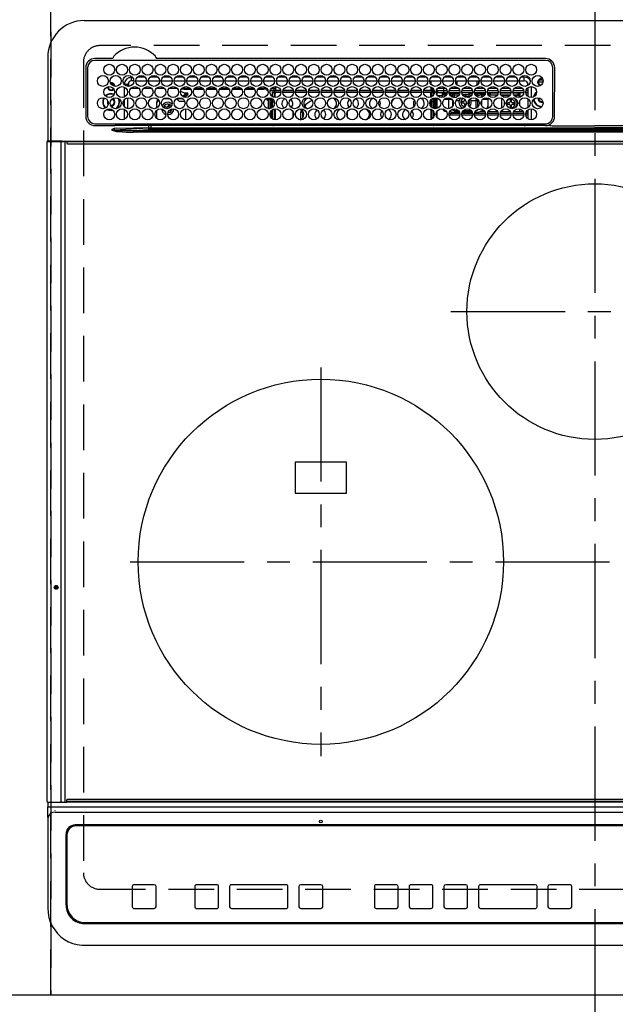
# Model space of a CAD drawing. Extents: x 0 to 26473, y -22065 to -13195.
# Drawn here: x 16990 to 17316, y -15552 to -15012 of the extents above; entities that cross this region are included whole.
import ezdxf

# ---------------------------------------------------------------- set-up
doc = ezdxf.new("R2010")
doc.units = 0
doc.header["$LTSCALE"] = 50
doc.header["$MEASUREMENT"] = 0
for name, pattern in [('CENTER', [2, 1.25, -0.25, 0.25, -0.25]), ('DASHED', [0.75, 0.5, -0.25]), ('HIDDEN', [0.375, 0.25, -0.125])]:
    doc.linetypes.add(name, pattern=pattern)
doc.layers.get('DEFPOINTS').update_dxf_attribs({"color": 146, "linetype": 'CONTINUOUS'})
for name, color, linetype in [('121-キャビネット（中）', 253, 'HIDDEN'), ('126-甲板', 2, 'CONTINUOUS'), ('150-機器', 8, 'CONTINUOUS')]:
    doc.layers.add(name, color=color, linetype=linetype)

# ---------------------------------------------------------------- blocks, each defined once
blk = doc.blocks.new('HT-F6S_H2')
at = {"layer": '126-甲板', "linetype": 'DASHED'}
for p, q in [((271, 282.65), (-271, 282.65)), ((-280, 273.65), (-280, -170.35)), ((-271, -179.35), (271, -179.35))]:
    blk.add_line(p, q, dxfattribs=at)
for centre, start, end in [((-271, 273.65), 90, 180), ((-271, -170.35), 180, 270)]:
    blk.add_arc(centre, 9, start, end, dxfattribs=at)
at = {"layer": '150-機器', "color": 161, "linetype": 'CENTER'}
for p, q in [((0, 309.76), (0, -271.88)), ((-78.76, 137), (77.2, 137)), ((-150, 106.45), (-150, -106.45)), ((-254.4, 0), (250, 0))]:
    blk.add_line(p, q, dxfattribs=at)
at = {"layer": '150-機器', "color": 13, "linetype": 'Continuous'}
for p, q in [((-279.5, 296.38), (279.5, 296.38)), ((-299.5, 276.38), (-299.5, 230.38)), ((-264.26, 275.6), (-273.7, 275.6)), ((-264.18, 275.6), (-264.26, 275.6)), ((-264.1, 275.61), (-264.18, 275.6)), ((-239.74, 275.6), (-239.9, 275.61)), ((-27, 275.6), (-239.74, 275.6)), ((-278.72, 270.58), (-278.72, 243.88)), ((-277.7, 270.58), (-277.7, 243.88)), ((-27, 274.58), (-273.7, 274.58)), ((-243.44, 274.58), (-243.41, 274.7)), ((-23, 243.88), (-23, 270.58)), ((-22, 243.88), (-21.98, 270.58)), ((-253.6, 263.38), (-253.6, 265.38)), ((-253.16, 265.38), (-253.6, 265.38)), ((-246.16, 265.38), (-250.54, 265.38)), ((-239.16, 265.38), (-243.54, 265.38)), ((-232.16, 265.38), (-236.54, 265.38)), ((-225.16, 265.38), (-229.54, 265.38)), ((-218.16, 265.38), (-222.54, 265.38)), ((-211.16, 265.38), (-215.54, 265.38)), ((-204.16, 265.38), (-208.54, 265.38)), ((-197.16, 265.38), (-201.54, 265.38)), ((-190.16, 265.38), (-194.54, 265.38)), ((-183.16, 265.38), (-187.54, 265.38)), ((-176.16, 265.38), (-180.54, 265.38)), ((-169.16, 265.38), (-173.54, 265.38)), ((-162.16, 265.38), (-166.54, 265.38)), ((-155.16, 265.38), (-159.54, 265.38)), ((-148.16, 265.38), (-152.54, 265.38)), ((-141.16, 265.38), (-145.54, 265.38)), ((-134.16, 265.38), (-138.54, 265.38)), ((-127.16, 265.38), (-131.54, 265.38)), ((-120.16, 265.38), (-124.54, 265.38)), ((-113.16, 265.38), (-117.54, 265.38)), ((-106.16, 265.38), (-110.54, 265.38)), ((-99.16, 265.38), (-103.54, 265.38)), ((-92.16, 265.38), (-96.54, 265.38)), ((-85.16, 265.38), (-89.54, 265.38)), ((-78.16, 265.38), (-82.54, 265.38)), ((-71.16, 265.38), (-75.54, 265.38)), ((-64.16, 265.38), (-68.54, 265.38)), ((-57.16, 265.38), (-61.54, 265.38)), ((-50.16, 265.38), (-54.54, 265.38)), ((-43.16, 265.38), (-47.54, 265.38)), ((-38.6, 265.38), (-40.54, 265.38)), ((-38.6, 263.38), (-38.6, 265.38)), ((-29.4, 264.76), (-29.4, 264.98)), ((-29.4, 264.35), (-29.4, 264.76)), ((-29.4, 264.65), (-28.66, 264.65)), ((-28.6, 264.35), (-28.52, 264.33)), ((-255.6, 261.38), (-257.6, 261.38)), ((-257.6, 261.38), (-257.6, 261.34)), ((-257.6, 259.95), (-257.6, 254.5)), ((-255.6, 260.34), (-255.6, 261.38)), ((-255.3, 262.43), (-255.3, 260.33)), ((-249.63, 259.25), (-254.07, 259.25)), ((-252.35, 263.38), (-253.6, 263.38)), ((-251.35, 263.38), (-245.35, 263.38)), ((-242.63, 259.25), (-247.07, 259.25)), ((-244.35, 263.38), (-238.35, 263.38)), ((-235.63, 259.25), (-240.07, 259.25)), ((-237.35, 263.38), (-231.35, 263.38)), ((-228.63, 259.25), (-233.07, 259.25)), ((-230.35, 263.38), (-224.35, 263.38)), ((-221.63, 259.25), (-226.07, 259.25)), ((-224.8, 259.25), (-224.8, 258.75)), ((-223.35, 263.38), (-217.35, 263.38)), ((-214.63, 259.25), (-219.07, 259.25)), ((-216.35, 263.38), (-210.35, 263.38)), ((-207.63, 259.25), (-212.07, 259.25)), ((-209.35, 263.38), (-203.35, 263.38)), ((-200.63, 259.25), (-205.07, 259.25)), ((-202.35, 263.38), (-196.35, 263.38)), ((-193.63, 259.25), (-198.07, 259.25)), ((-195.35, 263.38), (-189.35, 263.38)), ((-186.63, 259.25), (-191.07, 259.25)), ((-188.35, 263.38), (-182.35, 263.38)), ((-179.63, 259.25), (-184.07, 259.25)), ((-181.4, 258.75), (-181.4, 259.25)), ((-181.35, 263.38), (-175.35, 263.38)), ((-179.4, 258.96), (-179.4, 258.75)), ((-174.85, 259.25), (-177.07, 259.25)), ((-175.7, 259.25), (-175.7, 258.34)), ((-174.85, 260.23), (-174.85, 258.35)), ((-174.35, 263.38), (-168.35, 263.38)), ((-167.35, 263.38), (-161.35, 263.38)), ((-160.35, 263.38), (-154.35, 263.38)), ((-153.35, 263.38), (-147.35, 263.38)), ((-146.35, 263.38), (-140.35, 263.38)), ((-139.35, 263.38), (-133.35, 263.38)), ((-132.35, 263.38), (-126.35, 263.38)), ((-125.35, 263.38), (-119.35, 263.38)), ((-118.35, 263.38), (-112.35, 263.38)), ((-111.35, 263.38), (-105.35, 263.38)), ((-104.35, 263.38), (-98.35, 263.38)), ((-97.35, 263.38), (-91.35, 263.38)), ((-90.35, 263.38), (-84.35, 263.38)), ((-89.85, 263.38), (-89.85, 261.67)), ((-89.85, 260.06), (-89.85, 258.35)), ((-88.63, 259.25), (-89.85, 259.25)), ((-81.63, 259.25), (-86.07, 259.25)), ((-83.35, 263.38), (-77.35, 263.38)), ((-82.7, 258.15), (-82.7, 259.25)), ((-76.4, 259.25), (-79.07, 259.25)), ((-76.4, 259.25), (-76.4, 260.19)), ((-75.67, 259.98), (-76.4, 259.25)), ((-74.63, 259.25), (-76.4, 259.25)), ((-76.35, 263.38), (-70.35, 263.38)), ((-75.4, 261.14), (-75.4, 263.38)), ((-67.63, 259.25), (-72.07, 259.25)), ((-69.35, 263.38), (-63.35, 263.38)), ((-63.6, 259.25), (-65.07, 259.25)), ((-64.6, 263.38), (-64.6, 260.89)), ((-63.6, 259.25), (-64.24, 259.89)), ((-63.6, 263.38), (-63.6, 262.13)), ((-63.6, 260.13), (-63.6, 259.25)), ((-60.63, 259.25), (-63.6, 259.25)), ((-62.35, 263.38), (-56.35, 263.38)), ((-53.63, 259.25), (-58.07, 259.25)), ((-55.35, 263.38), (-49.35, 263.38)), ((-46.63, 259.25), (-51.07, 259.25)), ((-48.35, 263.38), (-42.35, 263.38)), ((-39.63, 259.25), (-44.07, 259.25)), ((-41.35, 263.38), (-38.6, 263.38)), ((-36.6, 259.25), (-37.07, 259.25)), ((-36.6, 261.38), (-36.6, 260.89)), ((-36.6, 261.38), (-36.07, 261.38)), ((-36.6, 259.66), (-36.6, 254.79)), ((-34.6, 254.24), (-34.6, 260.22)), ((-28.43, 262.65), (-31.41, 262.65)), ((-31.38, 263), (-31.16, 263)), ((-31.16, 262.2), (-31.38, 262.2)), ((-31.16, 263), (-30.75, 263)), ((-30.75, 262.2), (-31.16, 262.2)), ((-28.37, 263.65), (-30.46, 263.65)), ((-255.6, 248.14), (-255.6, 254.12)), ((-235.81, 253.75), (-232.89, 253.75)), ((-227.5, 252.25), (-228.93, 253.68)), ((-228.81, 253.75), (-225.89, 253.75)), ((-226.8, 257.69), (-226.8, 257.77)), ((-226.8, 257.69), (-224.8, 256.79)), ((-224.8, 258.75), (-226.43, 258.75)), ((-225.73, 254.89), (-224.5, 255.98)), ((-225.51, 254.73), (-224.5, 254.73)), ((-224.8, 258.75), (-221.27, 258.75)), ((-224.8, 256.79), (-223.3, 256.79)), ((-224.5, 256.79), (-224.5, 255.98)), ((-223.3, 255.87), (-224.5, 255.87)), ((-224.5, 254.3), (-224.5, 255.87)), ((-224, 255.43), (-223.3, 255.43)), ((-224, 254.23), (-224, 255.43)), ((-223.3, 256.79), (-223.2, 256.78)), ((-223.3, 255.43), (-223.3, 255.87)), ((-223.3, 255.87), (-223.2, 255.87)), ((-223.2, 255.43), (-223.3, 255.43)), ((-223.2, 256.78), (-223.11, 256.77)), ((-223.2, 255.87), (-223.11, 255.89)), ((-223.11, 255.44), (-223.2, 255.43)), ((-223.11, 256.77), (-223.02, 256.75)), ((-223.11, 255.89), (-223.02, 255.91)), ((-223.02, 255.46), (-223.11, 255.44)), ((-223.02, 256.75), (-222.95, 256.72)), ((-223.02, 255.91), (-222.95, 255.94)), ((-222.95, 255.49), (-223.02, 255.46)), ((-222.95, 256.72), (-222.88, 256.69)), ((-222.95, 255.94), (-222.88, 255.97)), ((-222.88, 255.53), (-222.95, 255.49)), ((-222.88, 256.69), (-222.84, 256.65)), ((-222.88, 255.97), (-222.84, 256.01)), ((-222.84, 255.57), (-222.88, 255.53)), ((-222.84, 256.65), (-222.81, 256.6)), ((-222.84, 256.01), (-222.81, 256.05)), ((-222.81, 255.61), (-222.84, 255.57)), ((-222.81, 256.6), (-222.8, 256.56)), ((-222.81, 256.05), (-222.8, 256.1)), ((-222.8, 255.65), (-222.81, 255.61)), ((-222.8, 255.65), (-222.8, 256.56)), ((-219.43, 258.75), (-214.27, 258.75)), ((-212.43, 258.75), (-207.27, 258.75)), ((-205.43, 258.75), (-200.27, 258.75)), ((-198.43, 258.75), (-193.27, 258.75)), ((-191.43, 258.75), (-186.27, 258.75)), ((-184.43, 258.75), (-181.4, 258.75)), ((-179.4, 258.75), (-181.4, 258.75)), ((-179.4, 258.12), (-179.4, 258.75)), ((-179.4, 258.57), (-179.39, 258.52)), ((-179.39, 258.08), (-179.4, 258.12)), ((-179.39, 258.52), (-179.36, 258.48)), ((-179.36, 258.04), (-179.39, 258.08)), ((-179.36, 258.48), (-179.32, 258.44)), ((-179.32, 258), (-179.36, 258.04)), ((-179.32, 258.44), (-179.25, 258.41)), ((-179.25, 257.96), (-179.32, 258)), ((-179.25, 258.41), (-179.18, 258.38)), ((-179.18, 257.93), (-179.25, 257.96)), ((-179.18, 258.38), (-179.09, 258.36)), ((-179.09, 257.91), (-179.18, 257.93)), ((-179.09, 258.36), (-179.07, 258.36)), ((-179, 257.9), (-179.09, 257.91)), ((-178.93, 257.9), (-179, 257.9)), ((-175.77, 257.9), (-177.77, 257.9)), ((-177.64, 258.34), (-175.3, 258.34)), ((-176.45, 254.69), (-176.45, 256.95)), ((-176.45, 256.95), (-175.45, 256.95)), ((-176.45, 251.95), (-176.45, 253.45)), ((-175.45, 257.95), (-175.45, 256.95)), ((-171.94, 257.95), (-175.45, 257.95)), ((-175.45, 254.29), (-175.45, 256.95)), ((-171.86, 256.95), (-175.45, 256.95)), ((-174.95, 256.35), (-175.35, 256.35)), ((-175.35, 256.35), (-175.35, 254.27)), ((-175.3, 257.95), (-175.3, 258.34)), ((-175.3, 258.34), (-174.85, 258.14)), ((-174.95, 254.23), (-174.95, 256.35)), ((-174.85, 256.35), (-174.95, 256.35)), ((-174.85, 257.95), (-174.85, 258.35)), ((-174.85, 258.35), (-172.07, 258.35)), ((-174.85, 256.35), (-174.85, 256.95)), ((-164.86, 256.95), (-170.84, 256.95)), ((-164.94, 257.95), (-170.76, 257.95)), ((-170.63, 258.35), (-165.07, 258.35)), ((-157.86, 256.95), (-163.84, 256.95)), ((-157.94, 257.95), (-163.76, 257.95)), ((-163.63, 258.35), (-158.07, 258.35)), ((-150.86, 256.95), (-156.84, 256.95)), ((-150.94, 257.95), (-156.76, 257.95)), ((-156.63, 258.35), (-151.07, 258.35)), ((-143.86, 256.95), (-149.84, 256.95)), ((-143.94, 257.95), (-149.76, 257.95)), ((-149.63, 258.35), (-144.07, 258.35)), ((-136.86, 256.95), (-142.84, 256.95)), ((-136.94, 257.95), (-142.76, 257.95)), ((-142.63, 258.35), (-137.07, 258.35)), ((-129.86, 256.95), (-135.84, 256.95)), ((-129.94, 257.95), (-135.76, 257.95)), ((-135.63, 258.35), (-130.07, 258.35)), ((-122.86, 256.95), (-128.84, 256.95)), ((-122.94, 257.95), (-128.76, 257.95)), ((-128.63, 258.35), (-123.07, 258.35)), ((-115.86, 256.95), (-121.84, 256.95)), ((-115.94, 257.95), (-121.76, 257.95)), ((-121.63, 258.35), (-116.07, 258.35)), ((-108.86, 256.95), (-114.84, 256.95)), ((-108.94, 257.95), (-114.76, 257.95)), ((-114.63, 258.35), (-109.07, 258.35)), ((-101.86, 256.95), (-107.84, 256.95)), ((-101.94, 257.95), (-107.76, 257.95)), ((-107.63, 258.35), (-102.07, 258.35)), ((-94.86, 256.95), (-100.84, 256.95)), ((-94.94, 257.95), (-100.76, 257.95)), ((-100.63, 258.35), (-95.07, 258.35)), ((-89.25, 256.95), (-93.84, 256.95)), ((-89.25, 257.95), (-93.76, 257.95)), ((-93.63, 258.35), (-89.85, 258.35)), ((-89.85, 258.65), (-88.21, 258.65)), ((-89.85, 258.35), (-89.85, 257.95)), ((-89.85, 256.35), (-89.85, 256.95)), ((-89.85, 256.35), (-89.75, 256.35)), ((-89.75, 256.35), (-89.35, 256.35)), ((-89.75, 254.44), (-89.75, 256.35)), ((-89.35, 256.35), (-89.35, 254.63)), ((-89.25, 255.16), (-89.35, 255.16)), ((-89.25, 257.95), (-89.25, 256.95)), ((-89.25, 254.69), (-89.25, 256.95)), ((-88.25, 256.95), (-89.25, 256.95)), ((-89.25, 251.95), (-89.25, 253.45)), ((-88.54, 257.65), (-87.88, 257.65)), ((-88.25, 255.73), (-88.25, 256.95)), ((-88.25, 251.95), (-88.25, 253.99)), ((-87.8, 254.09), (-87.8, 248.16)), ((-87.3, 248.13), (-87.3, 254.13)), ((-87, 248.15), (-87, 254.11)), ((-86.83, 257.55), (-86.5, 257.55)), ((-86.82, 257.65), (-86.2, 257.65)), ((-86.5, 257.55), (-86.5, 255.82)), ((-86.5, 254), (-86.5, 248.25)), ((-86.49, 258.65), (-86.32, 258.65)), ((-86.2, 258.15), (-82.7, 258.15)), ((-86.2, 258.15), (-86.2, 256.85)), ((-82.7, 256.85), (-86.2, 256.85)), ((-83.5, 255.16), (-86.02, 255.16)), ((-83.5, 256.85), (-83.5, 256.31)), ((-83.5, 256.31), (-83.5, 255.62)), ((-83.5, 256.31), (-80.99, 256.31)), ((-83.5, 255.62), (-81.32, 255.62)), ((-83.5, 255.62), (-83.5, 254.25)), ((-82.7, 256.85), (-82.7, 258.15)), ((-82.7, 258.15), (-81, 258.15)), ((-80.87, 256.85), (-82.7, 256.85)), ((-79.9, 253.25), (-79.9, 254.09)), ((-73.87, 256.85), (-79.83, 256.85)), ((-79.7, 258.15), (-74, 258.15)), ((-77.98, 256.81), (-78.09, 256.85)), ((-77.76, 256.71), (-77.98, 256.81)), ((-77.76, 256.71), (-77.76, 256.85)), ((-77.76, 255.89), (-77.76, 256.71)), ((-77.76, 254.72), (-77.76, 255.89)), ((-77.76, 254.37), (-77.76, 254.72)), ((-77.04, 256.85), (-77.04, 256.57)), ((-77.04, 256.57), (-77.04, 255.75)), ((-77.04, 256.57), (-73.92, 256.57)), ((-77.04, 255.75), (-77.04, 254.42)), ((-77.04, 255.75), (-74.24, 255.75)), ((-77.04, 254.42), (-75.79, 254.42)), ((-77.04, 254.42), (-77.04, 254.23)), ((-66.87, 256.85), (-72.83, 256.85)), ((-72.7, 258.15), (-67, 258.15)), ((-68.9, 255.65), (-72.4, 255.65)), ((-71.81, 254.95), (-71, 255.05)), ((-68.9, 256.85), (-68.9, 256.57)), ((-68.9, 256.57), (-68.9, 255.75)), ((-68.9, 256.57), (-66.92, 256.57)), ((-68.9, 255.75), (-68.9, 254.42)), ((-68.9, 255.75), (-67.24, 255.75)), ((-68.9, 254.42), (-68.9, 254.38)), ((-68.9, 254.42), (-68.79, 254.42)), ((-59.87, 256.85), (-65.83, 256.85)), ((-65.78, 256.57), (-64.96, 256.57)), ((-65.7, 258.15), (-60, 258.15)), ((-65.46, 255.75), (-64.96, 255.75)), ((-64.96, 256.57), (-64.96, 256.85)), ((-64.96, 255.75), (-64.96, 256.57)), ((-64.96, 255.09), (-64.96, 255.75)), ((-64.96, 252.6), (-64.96, 253.78)), ((-64.32, 254.65), (-64.35, 254.63)), ((-64.24, 254.72), (-64.32, 254.65)), ((-64.24, 256.85), (-64.24, 256.71)), ((-64.02, 256.81), (-64.24, 256.71)), ((-64.24, 256.71), (-64.24, 255.89)), ((-64.24, 255.89), (-64.24, 254.72)), ((-64.24, 254.72), (-64.24, 254.57)), ((-63.91, 256.85), (-64.02, 256.81)), ((-62.1, 256.85), (-62.1, 256.31)), ((-62.1, 256.31), (-62.1, 255.62)), ((-62.1, 256.31), (-59.99, 256.31)), ((-62.1, 255.62), (-60.32, 255.62)), ((-62.1, 255.62), (-62.1, 254.32)), ((-52.87, 256.85), (-58.83, 256.85)), ((-58.71, 256.31), (-58.5, 256.31)), ((-58.7, 258.15), (-53, 258.15)), ((-58.5, 256.85), (-58.5, 256.31)), ((-58.5, 256.65), (-58.25, 256.65)), ((-58.5, 256.31), (-58.5, 255.82)), ((-58.5, 254), (-58.5, 253.25)), ((-58.25, 255.65), (-58.4, 255.65)), ((-58.25, 255.65), (-58.25, 256.65)), ((-58.25, 256.65), (-57.25, 256.65)), ((-57.25, 255.65), (-58.25, 255.65)), ((-57.25, 256.65), (-57.25, 255.65)), ((-52.91, 256.65), (-57.25, 256.65)), ((-57.25, 255.65), (-53.3, 255.65)), ((-45.87, 256.85), (-51.83, 256.85)), ((-45.91, 256.65), (-51.79, 256.65)), ((-51.7, 258.15), (-46, 258.15)), ((-51.4, 255.65), (-46.3, 255.65)), ((-51.07, 255.63), (-51.13, 255.65)), ((-51.03, 255.57), (-51.07, 255.63)), ((-51.01, 255.46), (-51.03, 255.57)), ((-51, 255.32), (-51.01, 255.46)), ((-51, 255.15), (-51, 255.32)), ((-51, 255.14), (-51, 255.15)), ((-46.69, 255.15), (-51, 255.15)), ((-51, 248.45), (-51, 253.81)), ((-38.87, 256.85), (-44.83, 256.85)), ((-42, 256.65), (-44.79, 256.65)), ((-44.7, 258.15), (-39, 258.15)), ((-44.4, 255.65), (-42, 255.65)), ((-41, 255.15), (-44.01, 255.15)), ((-42, 255.65), (-42, 256.65)), ((-42, 256.65), (-41, 256.65)), ((-41, 255.65), (-42, 255.65)), ((-41, 256.65), (-41, 255.65)), ((-41, 255.65), (-41, 255.15)), ((-41, 254.35), (-41, 255.15)), ((-36.6, 256.85), (-37.83, 256.85)), ((-37.7, 258.15), (-36.6, 258.15)), ((-36.6, 253.56), (-36.6, 248.69)), ((-30.75, 253.75), (-30.72, 254.06)), ((-266.55, 251.75), (-266.51, 252.1)), ((-266.42, 251.08), (-266.55, 251.75)), ((-266.36, 250.95), (-266.42, 251.08)), ((-264.8, 249.65), (-264.96, 249.66)), ((-257.6, 253.11), (-257.6, 249.14)), ((-238.82, 252.73), (-239.8, 251.75)), ((-239.8, 248.56), (-239.8, 251.75)), ((-235.34, 249.27), (-235.62, 248.52)), ((-235.62, 248.52), (-234.78, 248.2)), ((-234.5, 248.95), (-235.34, 249.27)), ((-234.78, 248.2), (-234.7, 248.16)), ((-234.7, 248.16), (-234.68, 248.15)), ((-233.53, 250.07), (-233.85, 249.23)), ((-232.78, 249.79), (-233.53, 250.07)), ((-233.1, 248.95), (-232.78, 249.79)), ((-227.5, 252.25), (-224.57, 252.25)), ((-179.4, 253.13), (-179.39, 253.17)), ((-179.4, 252.9), (-179.4, 253.13)), ((-179.39, 252.86), (-179.4, 252.9)), ((-179.39, 253.17), (-179.36, 253.22)), ((-179.36, 252.82), (-179.39, 252.86)), ((-179.36, 253.22), (-179.32, 253.26)), ((-179.32, 252.78), (-179.36, 252.82)), ((-179.32, 253.26), (-179.25, 253.29)), ((-179.25, 252.74), (-179.32, 252.78)), ((-179.25, 253.29), (-179.18, 253.32)), ((-179.18, 252.71), (-179.25, 252.74)), ((-179.18, 253.32), (-179.09, 253.34)), ((-179.09, 252.69), (-179.18, 252.71)), ((-179.09, 253.34), (-179, 253.35)), ((-179, 252.68), (-179.09, 252.69)), ((-179, 253.35), (-178.9, 253.36)), ((-178.9, 252.68), (-179, 252.68)), ((-176.45, 253.36), (-178.9, 253.36)), ((-178.9, 253.12), (-178.9, 252.68)), ((-178.9, 253.12), (-178.3, 253.12)), ((-178.8, 252.68), (-178.9, 252.68)), ((-178.8, 252.68), (-178.8, 248.16)), ((-178.51, 248.13), (-178.3, 248.13)), ((-178.3, 248.13), (-178.3, 253.12)), ((-178.3, 248.13), (-178.3, 248.13)), ((-177.3, 253.36), (-177.3, 253.19)), ((-177.3, 253.19), (-176.8, 253.19)), ((-177.3, 252.37), (-177.3, 253.19)), ((-176.8, 252.37), (-177.3, 252.37)), ((-177.3, 252.37), (-177.3, 251.83)), ((-176.8, 251.83), (-177.3, 251.83)), ((-177.3, 248.32), (-177.3, 251.83)), ((-176.8, 253.36), (-176.8, 253.19)), ((-176.8, 253.19), (-176.8, 252.37)), ((-176.8, 252.37), (-176.8, 251.83)), ((-176.8, 251.83), (-176.8, 248.56)), ((-176.45, 248.81), (-176.45, 251.95)), ((-176.45, 251.95), (-175.46, 251.95)), ((-175.45, 250.36), (-175.45, 251.95)), ((-158.3, 250.34), (-159, 249.55)), ((-157.74, 250.86), (-158.3, 250.34)), ((-89.75, 249.33), (-89.75, 252.93)), ((-89.35, 253.36), (-89.35, 248.89)), ((-88.25, 251.95), (-89.25, 251.95)), ((-89.25, 248.81), (-89.25, 251.95)), ((-88.25, 248.27), (-88.25, 251.95)), ((-82.47, 253.25), (-79.9, 253.25)), ((-79.9, 248.16), (-79.9, 253.25)), ((-77.76, 249.62), (-77.76, 252.64)), ((-75.96, 252.6), (-74.26, 252.6)), ((-71.9, 252.05), (-72.8, 252.05)), ((-72.8, 252.05), (-72.8, 251.25)), ((-72.8, 251.25), (-71.9, 251.25)), ((-71.4, 253.41), (-71.4, 252.55)), ((-71.4, 250.75), (-71.4, 249.85)), ((-71.4, 249.85), (-70.64, 249.85)), ((-70.6, 249.93), (-70.6, 250.75)), ((-69.35, 251.25), (-69.2, 251.25)), ((-69.2, 251.25), (-69.2, 252.05)), ((-69.2, 252.05), (-69.2, 252.05)), ((-67.74, 252.6), (-64.96, 252.6)), ((-64.96, 248.47), (-64.96, 252.6)), ((-64.24, 253.26), (-64.24, 252.76)), ((-64.02, 252.87), (-64.24, 252.76)), ((-64.24, 252.76), (-64.24, 248.99)), ((-63.94, 252.91), (-64.02, 252.87)), ((-62.1, 252.33), (-62.1, 249.93)), ((-61.47, 253.25), (-58.5, 253.25)), ((-58.5, 248.46), (-58.52, 248.25)), ((-58.5, 253.25), (-58.5, 249.55)), ((-58.5, 249.55), (-58.5, 248.46)), ((-49.39, 251.23), (-49.37, 251.43)), ((-49.39, 250.66), (-49.39, 251.23)), ((-46.9, 251.35), (-47.8, 251.35)), ((-47.8, 251.35), (-47.8, 250.55)), ((-47.8, 250.55), (-46.9, 250.55)), ((-46.4, 252.75), (-46.4, 251.85)), ((-45.6, 252.75), (-46.4, 252.75)), ((-46.4, 250.05), (-46.4, 249.15)), ((-46.4, 249.15), (-45.6, 249.15)), ((-45.6, 251.85), (-45.6, 252.75)), ((-45.6, 249.15), (-45.6, 250.05)), ((-44.2, 251.35), (-45.1, 251.35)), ((-45.1, 250.55), (-44.2, 250.55)), ((-44.2, 250.55), (-44.2, 251.35)), ((-41, 249.72), (-41, 252.53)), ((-267.09, 247.76), (-266.1, 247.34)), ((-266.85, 247.86), (-266.04, 247.53)), ((-266.1, 247.34), (-264.8, 247.15)), ((-266.04, 247.53), (-264.8, 247.35)), ((-264.8, 247.35), (-264.04, 247.42)), ((-264.8, 247.15), (-263.84, 247.25)), ((-257.6, 247.75), (-257.6, 242.3)), ((-239.8, 242.75), (-239.8, 247.31)), ((-232.69, 247.39), (-232.26, 247.23)), ((-232.26, 247.23), (-232.05, 247.78)), ((-231.47, 247.91), (-231.56, 247.39)), ((-224, 242.03), (-224, 248.02)), ((-177.3, 243.3), (-177.3, 246.76)), ((-176.8, 247.31), (-176.8, 242.75)), ((-176.45, 242.49), (-176.45, 247.57)), ((-175.45, 242.09), (-175.45, 247.97)), ((-175.35, 247.99), (-175.35, 247.4)), ((-175.35, 247.4), (-174.95, 247.4)), ((-175.35, 247.4), (-175.35, 242.07)), ((-174.95, 247.4), (-174.95, 248.03)), ((-174.95, 247.4), (-174.95, 242.03)), ((-168.51, 247.95), (-168.35, 247.95)), ((-168.35, 247.95), (-167.69, 248.02)), ((-160.91, 246.95), (-161.09, 245.72)), ((-160.09, 246.61), (-161.09, 245.72)), ((-161.09, 245.72), (-161.09, 242.23)), ((-160.73, 247.47), (-160.91, 246.95)), ((-160.08, 246.91), (-160.09, 246.61)), ((-160.09, 246.61), (-160.09, 242.97)), ((-133.01, 248.02), (-132.35, 247.95)), ((-132.35, 247.95), (-132.19, 247.95)), ((-89.75, 247.4), (-89.75, 247.82)), ((-89.35, 247.4), (-89.75, 247.4)), ((-89.75, 247.4), (-89.75, 242.24)), ((-89.35, 247.63), (-89.35, 247.4)), ((-89.35, 247.4), (-89.35, 242.43)), ((-89.25, 242.49), (-89.25, 247.57)), ((-88.25, 243.53), (-88.25, 246.52)), ((-86.5, 246.43), (-86.5, 243.62)), ((-81.5, 246.89), (-81.5, 246.79)), ((-81.42, 246.79), (-81.5, 246.79)), ((-78.84, 244.65), (-79.83, 244.65)), ((-79.78, 245.65), (-78.84, 245.65)), ((-79.37, 246.65), (-79.3, 246.65)), ((-79.36, 246.68), (-79.32, 246.66)), ((-79.32, 246.66), (-79.24, 246.62)), ((-78.84, 244.65), (-78.84, 245.65)), ((-78.84, 245.65), (-73.92, 245.65)), ((-73.87, 244.65), (-78.84, 244.65)), ((-77.76, 247.39), (-77.76, 247.89)), ((-74.06, 246.13), (-77.1, 246.13)), ((-77.04, 248.02), (-77.04, 247.22)), ((-77.04, 247.22), (-74.8, 247.22)), ((-66.87, 244.65), (-72.83, 244.65)), ((-72.78, 245.65), (-66.92, 245.65)), ((-67.06, 246.13), (-72.64, 246.13)), ((-71.9, 247.22), (-67.8, 247.22)), ((-59.87, 244.65), (-65.83, 244.65)), ((-65.78, 245.65), (-59.92, 245.65)), ((-64.9, 246.13), (-65.64, 246.13)), ((-64.24, 247.68), (-64.24, 247.39)), ((-62.7, 246.65), (-60.33, 246.65)), ((-62.1, 247.93), (-62.1, 247.88)), ((-62.1, 247.88), (-61.91, 247.88)), ((-60.5, 246.79), (-62.04, 246.79)), ((-60.5, 246.79), (-60.5, 246.89)), ((-60.42, 246.79), (-60.5, 246.79)), ((-52.87, 244.65), (-58.83, 244.65)), ((-58.78, 245.65), (-52.92, 245.65)), ((-58.37, 246.65), (-53.33, 246.65)), ((-45.87, 244.65), (-51.83, 244.65)), ((-51.78, 245.65), (-45.92, 245.65)), ((-51.37, 246.65), (-46.33, 246.65)), ((-51, 246.65), (-51, 247.12)), ((-38.87, 244.65), (-44.83, 244.65)), ((-44.78, 245.65), (-38.92, 245.65)), ((-44.37, 246.65), (-39.33, 246.65)), ((-41, 246.65), (-41, 247.9)), ((-36.6, 244.65), (-37.83, 244.65)), ((-37.78, 245.65), (-36.6, 245.65)), ((-37.37, 246.65), (-36.6, 246.65)), ((-36.6, 247.46), (-36.6, 242.59)), ((-34.6, 242.04), (-34.6, 248.02)), ((-273.7, 239.88), (-27, 239.88)), ((-273.7, 238.85), (-264.45, 238.85)), ((-264.45, 238.85), (-262.84, 238.88)), ((-262.95, 237.38), (-252.59, 237.55)), ((-244.45, 237.52), (-262.95, 236.41)), ((-262.95, 236.41), (-262.95, 237.38)), ((-262.84, 239.79), (-262.84, 239.88)), ((-262.84, 238.88), (-262.84, 239.02)), ((-262.32, 238.88), (-262.84, 238.88)), ((-244.36, 238.88), (-262.32, 238.88)), ((-252.59, 237.55), (-244.45, 237.68)), ((-244.45, 237.68), (-244.45, 237.52)), ((-244.45, 237.68), (-242.95, 237.68)), ((-242.95, 238.88), (-244.36, 238.88)), ((-242.95, 237.68), (-242.95, 238.88)), ((-146.93, 238.88), (-242.95, 238.88)), ((-242.95, 237.56), (-242.95, 237.68)), ((-242.95, 237.68), (-106.9, 237.68)), ((-242.95, 237.56), (242.95, 237.56)), ((-242.95, 237.56), (-242.95, 236.78)), ((-239.8, 239.75), (-239.8, 239.88)), ((-239.8, 239.75), (-238.93, 238.88)), ((-224, 238.88), (-224, 239.88)), ((-178.8, 239.88), (-178.8, 238.88)), ((-178.3, 238.88), (-178.3, 239.88)), ((-177.3, 238.88), (-177.3, 239.88)), ((-176.8, 239.88), (-176.8, 238.88)), ((-176.45, 239.18), (-176.45, 239.88)), ((-176.35, 238.98), (-176.35, 238.88)), ((-175.45, 238.85), (-175.45, 239.88)), ((-175.35, 239.88), (-175.35, 238.88)), ((-174.95, 239.88), (-174.95, 238.88)), ((-24.72, 238.88), (-146.93, 238.88)), ((-106.9, 237.68), (0, 237.68)), ((-89.75, 239.88), (-89.75, 238.88)), ((-89.35, 239.88), (-89.35, 238.88)), ((-89.25, 238.85), (-89.25, 239.88)), ((-88.35, 238.98), (-88.35, 238.88)), ((-88.25, 239.18), (-88.25, 239.88)), ((-87.8, 239.88), (-87.8, 238.88)), ((-87.3, 238.88), (-87.3, 239.88)), ((-87, 238.88), (-87, 239.88)), ((-86.5, 239.88), (-86.5, 238.88)), ((-34.6, 239.88), (-34.6, 238.88)), ((-27, 239.88), (-27, 239.78)), ((-27, 239.02), (-27, 238.88)), ((-21.98, 238.79), (0, 238.79)), ((21.98, 238.79), (0, 238.79)), ((106.9, 237.68), (0, 237.68)), ((-264.45, 236.88), (-264.45, 236.36)), ((-264.42, 236.35), (-264.45, 236.36)), ((-264.45, 236.36), (-264.42, 236.35)), ((-262.94, 236.18), (-264.42, 236.35)), ((-264.42, 236.35), (-263.01, 235.92)), ((-263, 235.95), (-263.01, 235.92)), ((-262.99, 235.98), (-263, 235.95)), ((-262.98, 236.02), (-262.99, 235.98)), ((-262.97, 236.05), (-262.98, 236.02)), ((-262.96, 236.08), (-262.97, 236.05)), ((-262.95, 236.15), (-262.96, 236.12)), ((-262.96, 236.12), (-262.96, 236.08)), ((-262.94, 236.18), (-262.95, 236.15)), ((-252.65, 236.24), (-244.37, 236.73)), ((-252.65, 236.24), (252.65, 236.24)), ((-252.65, 236.24), (-252.65, 235.3)), ((252.65, 235.3), (-252.65, 235.3)), ((242.95, 236.78), (-242.95, 236.78)), ((-299.9, -131.32), (-299.9, 230.08)), ((-299.9, 230.08), (-297.9, 230.08)), ((-297.9, 230.38), (-299.6, 230.38)), ((-292.17, 230.38), (-297.9, 230.38)), ((-297.9, 230.08), (-297.9, 230.38)), ((-297.9, 230.08), (-292.17, 230.08)), ((-291.82, 230.38), (-292.17, 230.38)), ((-292.17, 230.08), (-292.17, 230.38)), ((-292.17, 230.08), (-291.67, 230.08)), ((-292.17, -131.32), (-292.17, 230.08)), ((-291.81, 230.38), (-291.82, 230.38)), ((-291.79, 230.37), (-291.82, 230.38)), ((-291.81, 230.38), (-289.1, 230.38)), ((-291.76, 230.35), (-291.79, 230.37)), ((-291.73, 230.33), (-291.76, 230.35)), ((-291.71, 230.29), (-291.73, 230.33)), ((-291.69, 230.24), (-291.71, 230.29)), ((-291.68, 230.19), (-291.69, 230.24)), ((-291.67, 230.14), (-291.68, 230.19)), ((-291.67, 230.08), (-291.67, 230.14)), ((-291.67, 230.08), (-289.9, 230.08)), ((-290.02, 230.37), (-290.05, 230.38)), ((-289.99, 230.35), (-290.02, 230.37)), ((-289.97, 230.33), (-289.99, 230.35)), ((-289.94, 230.29), (-289.97, 230.33)), ((-289.93, 230.24), (-289.94, 230.29)), ((-289.91, 230.19), (-289.93, 230.24)), ((-289.9, 230.14), (-289.91, 230.19)), ((-289.9, 230.08), (-289.9, 230.14)), ((-289.9, -131.32), (-289.9, 230.08)), ((-289.1, 230.38), (289.1, 230.38)), ((-289.1, 230.38), (-289.1, 229.88)), ((289.1, 229.88), (-289.1, 229.88)), ((-289.1, 229.88), (-289.1, 229.18)), ((-288.8, 228.88), (288.8, 228.88)), ((-136, 54.5), (-164, 54.5)), ((-164, 54.5), (-164, 37.5)), ((-136, 37.5), (-136, 54.5)), ((-164, 37.5), (-136, 37.5)), ((-299.6, -131.62), (-297.9, -131.62)), ((-299.5, -131.62), (-299.5, -134.29)), ((-299.5, -134.29), (-297.5, -134.29)), ((-299.5, -139.83), (-299.5, -134.29)), ((-297.9, -131.62), (-292.17, -131.62)), ((-297.5, -134.29), (297.5, -134.29)), ((-292.17, -131.32), (-292.17, -131.62)), ((-292.17, -131.62), (-291.82, -131.62)), ((-291.82, -131.62), (-291.81, -131.62)), ((-291.79, -131.62), (-291.82, -131.62)), ((-291.81, -131.62), (-289.1, -131.62)), ((-290.05, -131.62), (-290.02, -131.62)), ((-290.02, -131.62), (-289.99, -131.6)), ((-289.99, -131.6), (-289.97, -131.57)), ((-289.97, -131.57), (-289.94, -131.53)), ((-289.94, -131.53), (-289.93, -131.49)), ((-289.93, -131.49), (-289.91, -131.44)), ((-289.91, -131.44), (-289.9, -131.38)), ((-289.9, -131.38), (-289.9, -131.32)), ((-289.1, -131.12), (-289.1, -130.42)), ((-289.1, -131.12), (289.1, -131.12)), ((-289.1, -131.62), (-289.1, -131.12)), ((289.1, -131.62), (-289.1, -131.62)), ((288.8, -130.12), (-288.8, -130.12)), ((-299.5, -139.83), (-299.5, -140.76)), ((-295.5, -136.14), (-295.52, -136.07)), ((-295.5, -137.07), (295.5, -137.07)), ((-299.5, -140.76), (-299.5, -188.39)), ((284.5, -144.14), (-284.5, -144.14)), ((-284, -144.64), (-284, -144.65)), ((284, -144.64), (-284, -144.64)), ((284, -144.65), (-284, -144.65)), ((-289.5, -188.13), (-289.5, -149.14)), ((-289, -149.64), (-289, -149.65)), ((-289, -149.65), (-289, -187.64)), ((-253.25, -177.89), (-253.25, -177.87)), ((-253.25, -177.89), (-253.25, -188.88)), ((-241.25, -176.87), (-252.25, -176.87)), ((-252.25, -176.89), (-252.25, -176.87)), ((-241.25, -176.89), (-252.25, -176.89)), ((-241.25, -176.89), (-241.25, -176.87)), ((-240.25, -177.89), (-240.25, -177.87)), ((-240.25, -188.88), (-240.25, -177.89)), ((-219, -177.89), (-219, -177.87)), ((-219, -177.89), (-219, -188.88)), ((-207, -176.87), (-218, -176.87)), ((-218, -176.89), (-218, -176.87)), ((-207, -176.89), (-218, -176.89)), ((-207, -176.89), (-207, -176.87)), ((-206, -177.89), (-206, -177.87)), ((-206, -188.88), (-206, -177.89)), ((-200, -177.89), (-200, -177.87)), ((-200, -177.89), (-200, -188.88)), ((-169, -176.87), (-199, -176.87)), ((-199, -176.89), (-199, -176.87)), ((-169, -176.89), (-199, -176.89)), ((-169, -176.89), (-169, -176.87)), ((-168, -177.89), (-168, -177.87)), ((-168, -188.88), (-168, -177.89)), ((-162, -177.89), (-162, -177.87)), ((-162, -177.89), (-162, -188.88)), ((-150, -176.87), (-161, -176.87)), ((-161, -176.89), (-161, -176.87)), ((-150, -176.89), (-161, -176.89)), ((-150, -176.89), (-150, -176.87)), ((-149, -177.89), (-149, -177.87)), ((-149, -188.88), (-149, -177.89)), ((-120.66, -177.9), (-120.66, -177.88)), ((-120.66, -177.9), (-120.66, -188.89)), ((-108.66, -176.88), (-119.66, -176.88)), ((-119.66, -176.9), (-119.66, -176.88)), ((-108.66, -176.9), (-119.66, -176.9)), ((-108.66, -176.9), (-108.66, -176.88)), ((-107.66, -177.9), (-107.66, -177.88)), ((-107.66, -188.89), (-107.66, -177.9)), ((-101.66, -177.9), (-101.66, -177.88)), ((-101.66, -177.9), (-101.66, -188.89)), ((-89.66, -176.88), (-100.66, -176.88)), ((-100.66, -176.9), (-100.66, -176.88)), ((-89.66, -176.9), (-100.66, -176.9)), ((-89.66, -176.9), (-89.66, -176.88)), ((-88.66, -177.9), (-88.66, -177.88)), ((-88.66, -188.89), (-88.66, -177.9)), ((-82.66, -177.9), (-82.66, -177.88)), ((-82.66, -177.9), (-82.66, -188.89)), ((-70.66, -176.88), (-81.66, -176.88)), ((-81.66, -176.9), (-81.66, -176.88)), ((-70.66, -176.9), (-81.66, -176.9)), ((-70.66, -176.9), (-70.66, -176.88)), ((-69.66, -177.9), (-69.66, -177.88)), ((-69.66, -188.89), (-69.66, -177.9)), ((-63.66, -177.9), (-63.66, -177.88)), ((-63.66, -177.9), (-63.66, -188.89)), ((-32.66, -176.88), (-62.66, -176.88)), ((-62.66, -176.9), (-62.66, -176.88)), ((-32.66, -176.9), (-62.66, -176.9)), ((-32.66, -176.9), (-32.66, -176.88)), ((-31.66, -177.9), (-31.66, -177.88)), ((-31.66, -188.89), (-31.66, -177.9)), ((-25.66, -177.9), (-25.66, -177.88)), ((-25.66, -177.9), (-25.66, -188.89)), ((-13.66, -176.88), (-24.66, -176.88)), ((-24.66, -176.9), (-24.66, -176.88)), ((-13.66, -176.9), (-24.66, -176.9)), ((-13.66, -176.9), (-13.66, -176.88)), ((-12.66, -177.9), (-12.66, -177.88)), ((-12.66, -188.89), (-12.66, -177.9)), ((-299.5, -188.39), (-299.5, -189.78)), ((-252.25, -189.88), (-241.25, -189.88)), ((-218, -189.88), (-207, -189.88)), ((-199, -189.88), (-169, -189.88)), ((-161, -189.88), (-150, -189.88)), ((-119.66, -189.89), (-108.66, -189.89)), ((-100.66, -189.89), (-89.66, -189.89)), ((-81.66, -189.89), (-70.66, -189.89)), ((-62.66, -189.89), (-32.66, -189.89)), ((-24.66, -189.89), (-13.66, -189.89)), ((-279.5, -198.12), (279.5, -198.12)), ((-279, -197.64), (279, -197.64)), ((-279.5, -210.03), (279.5, -210.03)), ((-279.5, -210.03), (-279.5, -210.05))]:
    blk.add_line(p, q, dxfattribs=at)
for points in [[(-242.95, 237.56), (-244.45, 237.52)], [(-264.45, 236.36), (-262.95, 236.41)], [(-263.01, 235.92), (-261.97, 235.72), (-260.5, 235.55), (-258.62, 235.43), (-256.37, 235.34), (-253.76, 235.3), (-252.65, 235.3)], [(-262.94, 236.18), (-261.91, 236.12), (-260.45, 236.1), (-258.59, 236.1), (-256.35, 236.14), (-253.76, 236.2), (-252.65, 236.24)], [(-242.95, 236.78), (-244.37, 236.73)], [(-299.5, -189.78), (-299.34, -192.31), (-298.88, -194.79), (-298.11, -197.2), (-297.05, -199.49), (-295.72, -201.63), (-294.13, -203.58), (-292.32, -205.32), (-290.31, -206.82), (-288.12, -208.05), (-285.81, -209), (-283.39, -209.64), (-280.91, -209.98), (-279.5, -210.03)]]:
    blk.add_lwpolyline(points, dxfattribs=at)
for centre, radius in [((-265.85, 269.43), 3), ((-258.85, 269.43), 3), ((-251.85, 269.43), 3), ((-244.85, 269.43), 3), ((-237.85, 269.43), 3), ((-230.85, 269.43), 3), ((-223.85, 269.43), 3), ((-216.85, 269.43), 3), ((-209.85, 269.43), 3), ((-202.85, 269.43), 3), ((-195.85, 269.43), 3), ((-188.85, 269.43), 3), ((-181.85, 269.43), 3), ((-174.85, 269.43), 3), ((-167.85, 269.43), 3), ((-160.85, 269.43), 3), ((-153.85, 269.43), 3), ((-146.85, 269.43), 3), ((-139.85, 269.43), 3), ((-132.85, 269.43), 3), ((-125.85, 269.43), 3), ((-118.85, 269.43), 3), ((-111.85, 269.43), 3), ((-104.85, 269.43), 3), ((-97.85, 269.43), 3), ((-90.85, 269.43), 3), ((-83.85, 269.43), 3), ((-76.85, 269.43), 3), ((-69.85, 269.43), 3), ((-62.85, 269.43), 3), ((-55.85, 269.43), 3), ((-48.85, 269.43), 3), ((-41.85, 269.43), 3), ((-34.85, 269.43), 3), ((-269.35, 263.33), 3), ((-262.35, 263.33), 3), ((-255.35, 263.33), 3), ((-248.35, 263.33), 3), ((-241.35, 263.33), 3), ((-234.35, 263.33), 3), ((-227.35, 263.33), 3), ((-220.35, 263.33), 3), ((-213.35, 263.33), 3), ((-206.35, 263.33), 3), ((-199.35, 263.33), 3), ((-192.35, 263.33), 3), ((-185.35, 263.33), 3), ((-178.35, 263.33), 3), ((-171.35, 263.33), 3), ((-164.35, 263.33), 3), ((-157.35, 263.33), 3), ((-150.35, 263.33), 3), ((-143.35, 263.33), 3), ((-136.35, 263.33), 3), ((-129.35, 263.33), 3), ((-122.35, 263.33), 3), ((-115.35, 263.33), 3), ((-108.35, 263.33), 3), ((-101.35, 263.33), 3), ((-94.35, 263.33), 3), ((-87.35, 263.33), 3), ((-80.35, 263.33), 3), ((-73.35, 263.33), 3), ((-66.35, 263.33), 3), ((-59.35, 263.33), 3), ((-52.35, 263.33), 3), ((-45.35, 263.33), 3), ((-38.35, 263.33), 3), ((-31.35, 263.33), 3), ((-265.85, 257.23), 3), ((-258.85, 257.23), 3), ((-251.85, 257.23), 3), ((-244.85, 257.23), 3), ((-237.85, 257.23), 3), ((-230.85, 257.23), 3), ((-223.85, 257.23), 3), ((-216.85, 257.23), 3), ((-209.85, 257.23), 3), ((-202.85, 257.23), 3), ((-195.85, 257.23), 3), ((-188.85, 257.23), 3), ((-181.85, 257.23), 3), ((-174.85, 257.23), 3), ((-167.85, 257.23), 3), ((-160.85, 257.23), 3), ((-153.85, 257.23), 3), ((-146.85, 257.23), 3), ((-139.85, 257.23), 3), ((-132.85, 257.23), 3), ((-125.85, 257.23), 3), ((-118.85, 257.23), 3), ((-111.85, 257.23), 3), ((-104.85, 257.23), 3), ((-97.85, 257.23), 3), ((-90.85, 257.23), 3), ((-83.85, 257.23), 3), ((-76.85, 257.23), 3), ((-69.85, 257.23), 3), ((-62.85, 257.23), 3), ((-55.85, 257.23), 3), ((-48.85, 257.23), 3), ((-41.85, 257.23), 3), ((-34.85, 257.23), 3), ((-269.35, 251.13), 3), ((-262.35, 251.13), 3), ((-255.35, 251.13), 3), ((-248.35, 251.13), 3), ((-241.35, 251.13), 3), ((-234.35, 251.13), 3), ((-227.35, 251.13), 3), ((-220.35, 251.13), 3), ((-213.35, 251.13), 3), ((-206.35, 251.13), 3), ((-199.35, 251.13), 3), ((-192.35, 251.13), 3), ((-185.35, 251.13), 3), ((-178.35, 251.13), 3), ((-171.35, 251.13), 3), ((-164.35, 251.13), 3), ((-157.35, 251.13), 3), ((-150.35, 251.13), 3), ((-143.35, 251.13), 3), ((-136.35, 251.13), 3), ((-129.35, 251.13), 3), ((-122.35, 251.13), 3), ((-115.35, 251.13), 3), ((-108.35, 251.13), 3), ((-101.35, 251.13), 3), ((-94.35, 251.13), 3), ((-87.35, 251.13), 3), ((-80.35, 251.13), 3), ((-73.35, 251.13), 3), ((-66.35, 251.13), 3), ((-59.35, 251.13), 3), ((-52.35, 251.13), 3), ((-45.35, 251.13), 3), ((-38.35, 251.13), 3), ((-31.35, 251.13), 3), ((-265.85, 245.03), 3), ((-258.85, 245.03), 3), ((-251.85, 245.03), 3), ((-244.85, 245.03), 3), ((-237.85, 245.03), 3), ((-230.85, 245.03), 3), ((-223.85, 245.03), 3), ((-216.85, 245.03), 3), ((-209.85, 245.03), 3), ((-202.85, 245.03), 3), ((-195.85, 245.03), 3), ((-188.85, 245.03), 3), ((-181.85, 245.03), 3), ((-174.85, 245.03), 3), ((-167.85, 245.03), 3), ((-160.85, 245.03), 3), ((-153.85, 245.03), 3), ((-146.85, 245.03), 3), ((-139.85, 245.03), 3), ((-132.85, 245.03), 3), ((-125.85, 245.03), 3), ((-118.85, 245.03), 3), ((-111.85, 245.03), 3), ((-104.85, 245.03), 3), ((-97.85, 245.03), 3), ((-90.85, 245.03), 3), ((-83.85, 245.03), 3), ((-76.85, 245.03), 3), ((-69.85, 245.03), 3), ((-62.85, 245.03), 3), ((-55.85, 245.03), 3), ((-48.85, 245.03), 3), ((-41.85, 245.03), 3), ((-34.85, 245.03), 3), ((0, 137), 70), ((-150, 0), 100), ((-294.9, -14.02), 1.04), ((-294.9, -14.02), 0.643), ((-294.9, -14.02), 0.0429), ((-150, -142.27), 0.742)]:
    blk.add_circle(centre, radius, dxfattribs=at)
for centre, radius, start, end in [((-279.5, 276.38), 20, 90, 180), ((-252, 266.38), 15.45, 42.5616, 137.4384), ((-273.7, 270.57), 5.03, 90.0492, 179.9508), ((-264.95, 276.93), 1.58, 302.9347, 356.2949), ((-239.06, 276.93), 1.57, 183.5909, 237.4553), ((-27, 270.58), 5.02, 0, 90.0007), ((-273.7, 270.58), 4, 90, 180), ((-27, 270.58), 4, 0, 90), ((-253.6, 261.38), 4, 90, 180), ((-38.6, 261.38), 4, 36.3893, 90), ((-29, 262.6), 2.2, 100.4757, 169.5243), ((-29, 262.6), 1.8, 102.8697, 167.1303), ((-29, 262.6), 2.41, 86.7819, 99.5486), ((-264.8, 260.25), 2.1, 185.7005, 270), ((-264.8, 260.25), 1.75, 183.4296, 270), ((-264.8, 260.25), 2.1, 2.6763, 100.2734), ((-264.8, 260.25), 1.75, 5.3114, 97.6396), ((-264.8, 260.25), 1.75, 270, 318.258), ((-253.6, 261.38), 2, 90, 180), ((-38.6, 261.38), 2, 0, 90), ((-29, 262.6), 2.41, 170.4514, 189.5486), ((-29, 262.6), 2.2, 190.4757, 242.7376), ((-29, 262.6), 1.8, 192.8697, 251.0077), ((-264.8, 251.75), 4.6, 149.6975, 225.8883), ((-264.8, 251.75), 4.4, 148.8905, 226.6953), ((-264.8, 251.75), 4.6, 68.3311, 133.3728), ((-264.8, 251.75), 4.4, 68.5075, 133.1964), ((-264.8, 260.25), 2.1, 270, 315.9879), ((-264.8, 251.75), 2.1, 270, 65.9772), ((-264.8, 251.75), 4.4, 304.5881, 26.8909), ((-264.8, 251.75), 4.6, 308.6441, 22.8348), ((-175.45, 256.95), 1, 90, 180), ((-168.35, 250.95), 3, 116.6744, 236.5588), ((-156.35, 250.95), 3, 89.688, 250.1975), ((-144.35, 250.95), 3, 289.8024, 90.3119), ((-132.35, 250.95), 3, 303.441, 63.3255), ((-120.35, 250.95), 3, 104.4832, 245.3817), ((-108.35, 250.95), 3, 1.6938, 178.3062), ((-96.35, 250.95), 3, 294.6181, 75.5167), ((-89.25, 256.95), 1, 0, 90), ((-87.3, 258.15), 1.1, 0, 35.8453), ((-79.77, 251.28), 5.03, 66.4236, 89.2709), ((-79.9, 252.62), 3, 44.427, 79.4728), ((-77.08, 258.27), 1.7, 246.5103, 271.176), ((-77.08, 257.45), 1.7, 246.5177, 271.1686), ((-77.04, 255.42), 1, 224.427, 270), ((-71, 251.65), 3.4, 133.2301, 251.8476), ((-71.07, 251.68), 2.33, 114.0303, 180.7571), ((-71, 251.65), 3.4, 51.8555, 90), ((-71, 251.65), 3.4, 313.8139, 33.36), ((-64.92, 258.27), 1.7, 268.8237, 293.4902), ((-64.92, 257.45), 1.7, 268.8312, 293.4827), ((-62.2, 251.2), 5.11, 88.8262, 113.4876), ((-62.1, 252.62), 3, 90, 135.573), ((-46, 250.95), 3.4, 326.3964, 64.1253), ((-29, 253.75), 4.6, 128.3299, 170.2137), ((-29, 253.75), 4.4, 130.4168, 168.1268), ((-29, 253.75), 2.1, 170.0153, 286.2609), ((-29, 253.75), 1.75, 180, 286.5106), ((-264.8, 251.75), 2.1, 156.6037, 218.9822), ((-264.8, 251.75), 1.75, 258.6737, 72.8084), ((-237.8, 251.75), 2, 133.6054, 180), ((-233.8, 248.25), 3.4, 44.8298, 156.8129), ((-233.79, 248.31), 2.36, 32.7379, 168.8092), ((-234.32, 249.41), 0.5, 248.9188, 338.9188), ((-232.64, 248.77), 0.5, 158.9188, 220.6476), ((-178.95, 253.83), 0.707, 236.2436, 273.6871), ((-168.35, 250.95), 3, 314.3995, 50.6781), ((-148.81, 238.32), 15.38, 112.5054, 131.9904), ((-132.35, 250.95), 3, 129.3219, 225.6006), ((-120.35, 250.95), 3, 328.5285, 35.5344), ((-96.35, 250.95), 3, 144.4656, 211.4715), ((-79.82, 248.65), 4.6, 65.1108, 91.055), ((-71.03, 251.64), 2.37, 179.6489, 268.8672), ((-71.9, 252.55), 0.5, 270, 0), ((-71.9, 250.75), 0.5, 0, 90), ((-70.1, 250.75), 0.5, 120.0676, 180), ((-70.81, 251.63), 2.23, 317.6379, 28.4817), ((-64.93, 254.11), 1.5, 268.8003, 296.9763), ((-60.16, 249.63), 1.66, 295.5931, 357.3916), ((-46.02, 251), 2.35, 89.4893, 156.6168), ((-45.99, 250.95), 2.4, 228.4974, 90.2081), ((-46.9, 251.85), 0.5, 270, 0), ((-46.9, 250.05), 0.5, 0, 90), ((-45.1, 251.85), 0.5, 180, 270), ((-45.1, 250.05), 0.5, 90, 180), ((-29, 253.75), 4.6, 187.4356, 268.8406), ((-29, 253.75), 4.4, 185.4014, 270), ((-273.7, 243.88), 5.03, 180.0499, 269.9501), ((-273.7, 243.88), 4, 180, 270), ((-233.8, 248.25), 3.4, 185.0081, 252.0113), ((-233.8, 248.25), 3.4, 269.2455, 355.6965), ((-233.76, 248.21), 2.35, 272.1739, 339.4622), ((-162.35, 244.95), 3, 155.6507, 202.7376), ((-162.35, 244.95), 3, 287.4494, 78.4551), ((-150.35, 244.95), 3, 124.4292, 233.0385), ((-150.35, 244.95), 3, 306.9615, 55.5708), ((-138.35, 244.95), 3, 101.545, 252.5507), ((-138.35, 244.95), 3, 337.2623, 24.3493), ((-126.35, 244.95), 3, 283.6315, 93.9571), ((-114.35, 244.95), 3, 137.6152, 220.4152), ((-114.35, 244.95), 3, 296.4091, 67.1353), ((-102.35, 244.95), 3, 112.8647, 243.5909), ((-102.35, 244.95), 3, 319.5847, 42.3848), ((-81.62, 248.73), 1.94, 202.0643, 273.4982), ((-77.19, 250.65), 4.52, 243.0277, 271.1974), ((-79.41, 244.36), 3.45, 61.3339, 71.7838), ((-77.07, 248.73), 1.51, 243.0316, 271.1921), ((-64.81, 250.65), 4.52, 268.8026, 296.9723), ((-64.92, 248.71), 1.48, 270.8953, 297.0589), ((-62.19, 243.36), 4.51, 88.8, 116.9734), ((-62.07, 245.28), 1.51, 88.8001, 116.9717), ((-27, 243.88), 4, 270, 0), ((-27, 243.88), 5, 270, 0), ((-442.07, 770.75), 562.64, 288.4029, 288.5635), ((-240.37, 237.98), 4.09, 167.262, 184.1834), ((-235.23, 238), 9.23, 183.0363, 187.9053), ((-237.8, 239.75), 2, 180, 206.1934), ((-176.08, 239.24), 0.376, 190.3009, 262.5948), ((-88.62, 239.24), 0.376, 277.392, 349.7044), ((-38.6, 240.88), 2, 270, 330), ((-21.96, 282.19), 43.4, 266.3599, 269.9706), ((-249.53, 237.21), 13.45, 183.4239, 184.3709), ((-299.6, 230.08), 0.3, 90, 180), ((-288.8, 229.18), 0.3, 180, 270), ((-299.6, -131.32), 0.3, 180, 270), ((-288.8, -130.42), 0.3, 90, 180), ((-295.65, -140.92), 3.86, 87.8011, 177.6175), ((-284.5, -149.14), 5, 89.9918, 179.9885), ((-284, -149.64), 5, 89.9901, 179.99), ((-284, -149.65), 5, 89.9901, 179.9899), ((-252.25, -177.87), 1, 89.989, 179.9903), ((-252.25, -177.89), 1, 89.9891, 179.9902), ((-241.25, -177.87), 1, 0.0107, 90.0091), ((-241.25, -177.89), 1, 0.0105, 90.0091), ((-218, -177.87), 1, 89.9896, 179.9906), ((-218, -177.89), 1, 89.9897, 179.9905), ((-207, -177.87), 1, 0.0093, 90.0103), ((-207, -177.89), 1, 0.0095, 90.0101), ((-199, -177.87), 1, 89.9902, 179.991), ((-199, -177.89), 1, 89.9902, 179.991), ((-169, -177.87), 1, 0.0095, 90.0101), ((-169, -177.89), 1, 0.0094, 90.0104), ((-161, -177.87), 1, 89.9909, 179.9893), ((-161, -177.89), 1, 89.9909, 179.9893), ((-150, -177.87), 1, 0.0107, 90.0089), ((-150, -177.89), 1, 0.0107, 90.0089), ((-119.66, -177.88), 1, 89.99, 179.9905), ((-119.66, -177.9), 1, 89.99, 179.9905), ((-108.66, -177.88), 1, 0.0099, 90.0098), ((-108.66, -177.9), 1, 0.0099, 90.0098), ((-100.66, -177.88), 1, 89.9901, 179.9901), ((-100.66, -177.9), 1, 89.9902, 179.99), ((-89.66, -177.88), 1, 0.0099, 90.01), ((-89.66, -177.9), 1, 0.0097, 90.01), ((-81.66, -177.88), 1, 89.9905, 179.9899), ((-81.66, -177.9), 1, 89.9905, 179.9899), ((-70.66, -177.88), 1, 0.0101, 90.0097), ((-70.66, -177.9), 1, 0.0101, 90.0097), ((-62.66, -177.88), 1, 89.9898, 179.9907), ((-62.66, -177.9), 1, 89.9898, 179.9907), ((-32.66, -177.88), 1, 0.01, 90.0098), ((-32.66, -177.9), 1, 0.01, 90.0096), ((-24.66, -177.88), 1, 89.9903, 179.9901), ((-24.66, -177.9), 1, 89.9903, 179.9901), ((-13.66, -177.88), 1, 0.0098, 90.0099), ((-13.66, -177.9), 1, 0.0098, 90.0099), ((-279.5, -188.12), 10, 180.0079, 270.0117), ((-279, -187.64), 10, 180.0099, 270.0099), ((-252.25, -188.88), 1, 180.0099, 270.0107), ((-241.25, -188.88), 1, 269.991, 359.9893), ((-218, -188.88), 1, 180.0095, 270.0102), ((-207, -188.88), 1, 269.9898, 359.9905), ((-199, -188.88), 1, 180.0107, 270.0091), ((-169, -188.88), 1, 269.9898, 359.9905), ((-161, -188.88), 1, 180.0107, 270.009), ((-150, -188.88), 1, 269.991, 359.9893), ((-119.66, -188.89), 1, 180.0101, 270.0097), ((-108.66, -188.89), 1, 269.9904, 359.9899), ((-100.66, -188.89), 1, 180.0101, 270.0096), ((-89.66, -188.89), 1, 269.9904, 359.9899), ((-81.66, -188.89), 1, 180.0101, 270.0096), ((-70.66, -188.89), 1, 269.9904, 359.9899), ((-62.66, -188.89), 1, 180.01, 270.0098), ((-32.66, -188.89), 1, 269.9902, 359.9903), ((-24.66, -188.89), 1, 180.0099, 270.0098), ((-13.66, -188.89), 1, 269.9902, 359.9901)]:
    blk.add_arc(centre, radius, start, end, dxfattribs=at)

msp = doc.modelspace()

# ---------------------------------------------------------------- linework, layer by layer
at = {"layer": '121-キャビネット（中）', "ltscale": 2}
msp.add_lwpolyline([(17776.49, -15546.51), (15488.49, -15546.51), (15488.49, -14906.51)], dxfattribs=at)
at = {"layer": 'DEFPOINTS', "linetype": 'DASHED'}
for points in [[(17007.49, -15546.51), (16707.49, -15546.51), (16707.49, -14906.51), (17007.49, -14906.51)], [(17757.49, -15546.51), (17007.49, -15546.51), (17007.49, -14906.51), (17757.49, -14906.51)]]:
    msp.add_lwpolyline(points, close=True, dxfattribs=at)

# ---------------------------------------------------------------- block references
at = {"layer": '150-機器'}
msp.add_blockref('HT-F6S_H2', (17305.29, -15309.16), dxfattribs=at)

doc.saveas('drawing.dxf')
